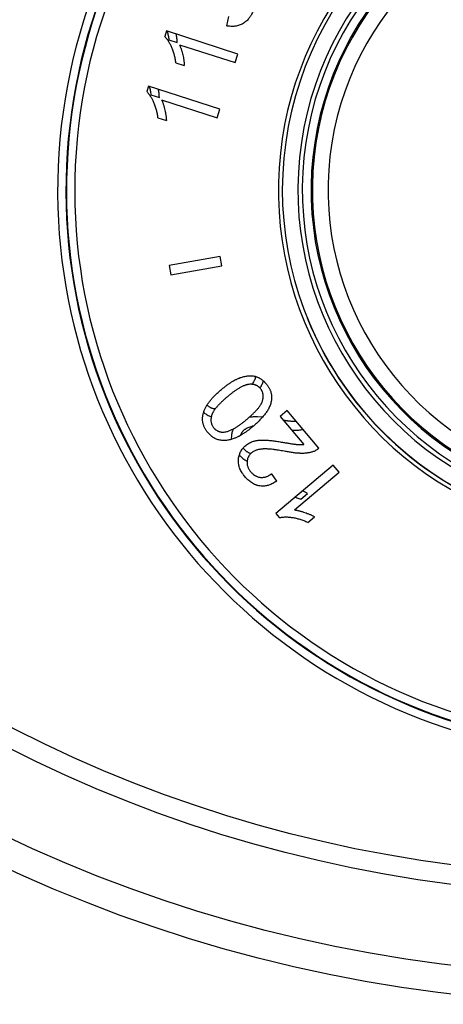
# Model space of a CAD drawing. Units: inches. Extents: x 0 to 11, y 0 to 8.5.
# Drawn here: x 3 to 3.8, y 1.6 to 3.4 of the extents above; entities that cross this region are included whole.
import ezdxf

# ---------------------------------------------------------------- set-up
doc = ezdxf.new("R2010")
doc.units = ezdxf.units.IN
doc.header["$LTSCALE"] = 0.605
doc.header["$MEASUREMENT"] = 0
doc.layers.get('0').update_dxf_attribs({"linetype": 'CONTINUOUS'})
doc.layers.add('ALL_FEATURES', color=7, linetype='CONTINUOUS')

msp = doc.modelspace()

# ---------------------------------------------------------------- linework, layer by layer
at = {"color": 7, "linetype": 'Continuous'}
for p, q in [((3.3834, 3.3568), (3.3795, 3.3398)), ((3.271, 3.3304), (3.2677, 3.3202)), ((3.4, 3.2885), (3.271, 3.3304)), ((3.2946, 3.305), (3.395, 3.2731)), ((3.395, 3.2731), (3.4, 3.2885)), ((3.2879, 3.2726), (3.3031, 3.2677)), ((3.2386, 3.2306), (3.2353, 3.2205)), ((3.3676, 3.1888), (3.2386, 3.2306)), ((3.262, 3.2056), (3.3624, 3.173)), ((3.3624, 3.173), (3.3676, 3.1888)), ((3.2555, 3.1729), (3.2707, 3.1679)), ((3.3679, 2.9215), (3.2756, 2.9052)), ((3.3709, 2.9049), (3.3679, 2.9215)), ((3.2756, 2.9052), (3.2785, 2.8886)), ((3.2785, 2.8886), (3.3709, 2.9049)), ((3.4892, 2.6424), (3.4767, 2.6319)), ((3.5469, 2.574), (3.4892, 2.6424)), ((3.4767, 2.6319), (3.5197, 2.5808)), ((3.5728, 2.5432), (3.469, 2.4557)), ((3.5834, 2.5307), (3.5728, 2.5432)), ((3.4706, 2.5146), (3.4613, 2.5281)), ((3.5024, 2.4624), (3.5834, 2.5307)), ((3.469, 2.4557), (3.4757, 2.4477)), ((3.5266, 2.4395), (3.5391, 2.45))]:
    msp.add_line(p, q, dxfattribs=at)
at = {"color": 2, "linetype": 'Continuous'}
for p, q in [((3.2752, 3.3146), (3.2904, 3.3097)), ((3.2427, 3.2149), (3.258, 3.2099)), ((3.4447, 2.6303), (3.4357, 2.631)), ((3.4977, 2.607), (3.5032, 2.6068)), ((3.5468, 2.5741), (3.5443, 2.572)), ((3.5139, 2.4815), (3.5264, 2.492))]:
    msp.add_line(p, q, dxfattribs=at)
at = {"color": 7, "linetype": 'Continuous'}
for centre, radius, start, end in [((4.1009, 3.0424), 0.6202, 285.9976, 254.0024), ((4.1009, 3.0418), 0.6274, 103.3032, 254.1652), ((4.1009, 3.0418), 0.6201, 201.9092, 253.9974)]:
    msp.add_arc(centre, radius, start, end, dxfattribs=at)
at = {"color": 9, "linetype": 'Continuous'}
for radius, start, end in [(0.592, 286.6793, 253.3207), (0.584, 286.8857, 253.1129), (0.5681, 287.3115, 252.687), (0.5658, 287.3733, 252.6224), (0.5374, 288.2113, 251.7911)]:
    msp.add_arc((4.1009, 3.0424), radius, start, end, dxfattribs=at)
at = {"color": 2, "linetype": 'Continuous'}
for centre, radius, start, end in [((3.1772, 3.3036), 0.0985, 15.3329, 15.5548), ((3.1448, 3.2039), 0.0985, 15.3329, 15.5548), ((3.3968, 2.7119), 0.0366, 345.113, 347.5903), ((3.3666, 2.6716), 0.0431, 228.6684, 229.0985), ((3.3661, 2.6709), 0.0422, 229.0957, 230.3956), ((3.3605, 2.662), 0.0316, 252.8782, 254.4537), ((3.435, 2.5676), 0.0471, 99.3067, 101.1573), ((3.4355, 2.5644), 0.0504, 98.273, 99.3167), ((3.4256, 2.5932), 0.0373, 176.8075, 184.6928), ((3.4366, 2.5953), 0.034, 217.7889, 220.4063)]:
    msp.add_arc(centre, radius, start, end, dxfattribs=at)
at = {"color": 7, "linetype": 'Continuous'}
for points, knots in [([(3.4287, 3.3694), (3.4283, 3.3681), (3.4273, 3.3656), (3.426, 3.3625), (3.4247, 3.36), (3.4237, 3.3583), (3.4227, 3.3565), (3.4215, 3.3549), (3.4203, 3.3532), (3.4185, 3.3511), (3.4162, 3.3487), (3.413, 3.3461), (3.4107, 3.3446), (3.4096, 3.3439)], [0, 0, 0, 0, 0.124995, 0.249993, 0.3125, 0.37501, 0.437521, 0.500032, 0.562542, 0.625054, 0.750037, 0.875017, 1, 1, 1, 1]), ([(3.4096, 3.3439), (3.4085, 3.3433), (3.4062, 3.3421), (3.4025, 3.3406), (3.3988, 3.3395), (3.3949, 3.3389), (3.3911, 3.3386), (3.3872, 3.3386), (3.3833, 3.3391), (3.3807, 3.3395), (3.3795, 3.3398)], [0, 0, 0, 0, 0.124997, 0.24999, 0.374986, 0.499983, 0.624985, 0.749987, 0.874995, 1, 1, 1, 1]), ([(3.2804, 3.3006), (3.28, 3.3015), (3.2792, 3.3033), (3.2779, 3.3059), (3.2765, 3.3085), (3.2752, 3.3106), (3.2742, 3.3123), (3.2731, 3.3139), (3.2716, 3.3159), (3.2698, 3.3181), (3.2684, 3.3195), (3.2677, 3.3202)], [0, 0, 0, 0, 0.125003, 0.250005, 0.375006, 0.500006, 0.562509, 0.625013, 0.750011, 0.875005, 1, 1, 1, 1]), ([(3.2946, 3.305), (3.2949, 3.3043), (3.2955, 3.3028), (3.2964, 3.3006), (3.2972, 3.2984), (3.298, 3.2961), (3.2987, 3.2938), (3.2995, 3.2908), (3.3001, 3.2884), (3.3004, 3.2869)], [0, 0, 0, 0, 0.125, 0.25, 0.375001, 0.500002, 0.625004, 0.750006, 1, 1, 1, 1]), ([(3.2879, 3.2726), (3.2876, 3.275), (3.2869, 3.2798), (3.2852, 3.2869), (3.2831, 3.2939), (3.2813, 3.2984), (3.2804, 3.3006)], [0, 0, 0, 0, 0.250007, 0.500013, 0.750009, 1, 1, 1, 1]), ([(3.3004, 3.2869), (3.3008, 3.2853), (3.3013, 3.2829), (3.3019, 3.2797), (3.3022, 3.2773), (3.3026, 3.2749), (3.3028, 3.2725), (3.303, 3.2701), (3.3031, 3.2685), (3.3031, 3.2677)], [0, 0, 0, 0, 0.249996, 0.374997, 0.499999, 0.624999, 0.75, 0.875, 1, 1, 1, 1]), ([(3.2479, 3.2009), (3.2476, 3.2018), (3.2467, 3.2036), (3.2454, 3.2062), (3.2441, 3.2088), (3.2428, 3.2109), (3.2418, 3.2125), (3.2407, 3.2141), (3.2392, 3.2161), (3.2374, 3.2184), (3.236, 3.2198), (3.2353, 3.2205)], [0, 0, 0, 0, 0.125003, 0.250005, 0.375006, 0.500006, 0.562509, 0.625013, 0.750011, 0.875005, 1, 1, 1, 1]), ([(3.2555, 3.1729), (3.2552, 3.1753), (3.2544, 3.1801), (3.2528, 3.1872), (3.2507, 3.1941), (3.2489, 3.1987), (3.2479, 3.2009)], [0, 0, 0, 0, 0.250007, 0.500013, 0.750009, 1, 1, 1, 1]), ([(3.262, 3.2056), (3.2623, 3.2049), (3.263, 3.2034), (3.2639, 3.2012), (3.2647, 3.1989), (3.2655, 3.1965), (3.2662, 3.1942), (3.2671, 3.1911), (3.2677, 3.1887), (3.268, 3.1871)], [0, 0, 0, 0, 0.125, 0.25, 0.375001, 0.500002, 0.625004, 0.750006, 1, 1, 1, 1]), ([(3.268, 3.1871), (3.2684, 3.1855), (3.2689, 3.1832), (3.2694, 3.18), (3.2698, 3.1776), (3.2702, 3.1752), (3.2704, 3.1728), (3.2706, 3.1703), (3.2707, 3.1687), (3.2707, 3.1679)], [0, 0, 0, 0, 0.249996, 0.374997, 0.499999, 0.624999, 0.75, 0.875, 1, 1, 1, 1]), ([(3.3703, 2.6805), (3.3716, 2.6816), (3.3741, 2.6836), (3.3779, 2.6866), (3.3818, 2.6895), (3.3851, 2.6918), (3.3879, 2.6936), (3.3906, 2.6953), (3.3934, 2.6969), (3.3963, 2.6984), (3.3985, 2.6995), (3.4007, 2.7005), (3.4022, 2.7011), (3.4029, 2.7014)], [0, 0, 0, 0, 0.124999, 0.249998, 0.374995, 0.499991, 0.562492, 0.624993, 0.749988, 0.812489, 0.874992, 0.937498, 1, 1, 1, 1]), ([(3.4029, 2.7014), (3.404, 2.7019), (3.4061, 2.7026), (3.4104, 2.704), (3.4149, 2.7049), (3.4194, 2.7054), (3.4228, 2.7055), (3.4262, 2.7053), (3.4285, 2.705), (3.4296, 2.7048)], [0, 0, 0, 0, 0.12502, 0.25004, 0.499939, 0.624955, 0.74997, 0.874985, 1, 1, 1, 1]), ([(3.4296, 2.7048), (3.4307, 2.7046), (3.4328, 2.7041), (3.4359, 2.703), (3.4389, 2.7016), (3.4427, 2.6994), (3.4457, 2.697), (3.4481, 2.6947), (3.4496, 2.6932), (3.4507, 2.6919), (3.4514, 2.6911)], [0, 0, 0, 0, 0.12502, 0.250038, 0.375058, 0.500078, 0.749921, 0.812444, 0.87497, 1, 1, 1, 1]), ([(3.3479, 2.6577), (3.3483, 2.6583), (3.3491, 2.6593), (3.3503, 2.6609), (3.3516, 2.6625), (3.3529, 2.664), (3.3543, 2.6655), (3.3561, 2.6674), (3.3584, 2.6698), (3.3613, 2.6726), (3.3643, 2.6753), (3.3673, 2.6779), (3.3693, 2.6797), (3.3703, 2.6805)], [0, 0, 0, 0, 0.062501, 0.125007, 0.187508, 0.250009, 0.31251, 0.37501, 0.500007, 0.625005, 0.750003, 0.875001, 1, 1, 1, 1]), ([(3.4202, 2.6899), (3.4197, 2.6899), (3.4188, 2.6897), (3.4174, 2.6895), (3.416, 2.6891), (3.4146, 2.6887), (3.4133, 2.6883), (3.412, 2.6878), (3.4106, 2.6872), (3.4089, 2.6865), (3.4068, 2.6854), (3.4043, 2.6841), (3.4018, 2.6826), (3.3986, 2.6806), (3.3947, 2.678), (3.3901, 2.6746), (3.3857, 2.6711), (3.3827, 2.6687), (3.3813, 2.6675)], [0, 0, 0, 0, 0.031252, 0.062505, 0.093756, 0.125007, 0.156258, 0.187509, 0.21876, 0.250011, 0.312509, 0.375008, 0.437508, 0.500009, 0.625003, 0.750001, 0.875, 1, 1, 1, 1]), ([(3.441, 2.6823), (3.4403, 2.6831), (3.439, 2.6845), (3.4371, 2.686), (3.4355, 2.687), (3.4342, 2.6877), (3.4329, 2.6883), (3.4316, 2.6888), (3.4302, 2.6892), (3.4288, 2.6895), (3.4274, 2.6898), (3.4259, 2.6899), (3.4245, 2.69), (3.4226, 2.6901), (3.4211, 2.69), (3.4202, 2.6899)], [0, 0, 0, 0, 0.124974, 0.249933, 0.312448, 0.374961, 0.437473, 0.499984, 0.562494, 0.625003, 0.687512, 0.750019, 0.812522, 0.875026, 1, 1, 1, 1]), ([(3.4449, 2.6605), (3.4452, 2.6615), (3.4455, 2.6629), (3.4458, 2.6648), (3.446, 2.6662), (3.446, 2.6677), (3.446, 2.6691), (3.4459, 2.6706), (3.4458, 2.672), (3.4455, 2.6734), (3.4451, 2.6748), (3.4447, 2.6762), (3.4441, 2.6775), (3.4434, 2.6788), (3.4424, 2.6804), (3.4416, 2.6816), (3.441, 2.6823)], [0, 0, 0, 0, 0.124966, 0.187466, 0.249964, 0.312467, 0.374971, 0.437475, 0.49998, 0.562486, 0.624994, 0.687502, 0.750012, 0.81252, 0.875035, 1, 1, 1, 1]), ([(3.4514, 2.6911), (3.4519, 2.6905), (3.4528, 2.6894), (3.4541, 2.6876), (3.4553, 2.6858), (3.4564, 2.684), (3.4575, 2.682), (3.4584, 2.68), (3.4592, 2.678), (3.4599, 2.6759), (3.4604, 2.6738), (3.4608, 2.6716), (3.4611, 2.6695), (3.4612, 2.6673), (3.4612, 2.6651), (3.4611, 2.6629), (3.4608, 2.6607), (3.4606, 2.6593), (3.4604, 2.6586)], [0, 0, 0, 0, 0.062496, 0.124999, 0.187501, 0.250003, 0.312506, 0.375008, 0.437508, 0.500008, 0.562506, 0.625004, 0.687503, 0.750003, 0.812503, 0.875002, 0.937504, 1, 1, 1, 1]), ([(3.3813, 2.6675), (3.3798, 2.6663), (3.3777, 2.6644), (3.3749, 2.6619), (3.3728, 2.66), (3.3707, 2.658), (3.3686, 2.656), (3.3666, 2.654), (3.3647, 2.6519), (3.3628, 2.6498), (3.3609, 2.6477), (3.3592, 2.6454), (3.3575, 2.6431), (3.3562, 2.6412), (3.3552, 2.6395), (3.3545, 2.6383), (3.3539, 2.637), (3.3533, 2.6357), (3.3528, 2.6344), (3.3525, 2.6335), (3.3524, 2.633)], [0, 0, 0, 0, 0.124998, 0.187498, 0.249999, 0.312499, 0.374999, 0.437499, 0.5, 0.562499, 0.624999, 0.687498, 0.749995, 0.81249, 0.84374, 0.874991, 0.906243, 0.937494, 0.968748, 1, 1, 1, 1]), ([(3.416, 2.6261), (3.4174, 2.6274), (3.4196, 2.6292), (3.4224, 2.6317), (3.4252, 2.6343), (3.4287, 2.6376), (3.432, 2.641), (3.4345, 2.6438), (3.4364, 2.6459), (3.4382, 2.6481), (3.4398, 2.6504), (3.4412, 2.6524), (3.4421, 2.654), (3.4428, 2.6553), (3.4435, 2.6565), (3.444, 2.6578), (3.4445, 2.6592), (3.4448, 2.6601), (3.4449, 2.6605)], [0, 0, 0, 0, 0.125, 0.1875, 0.250001, 0.374999, 0.499994, 0.562495, 0.624995, 0.687494, 0.749992, 0.812488, 0.843739, 0.87499, 0.906242, 0.937493, 0.968748, 1, 1, 1, 1]), ([(3.3379, 2.6384), (3.3385, 2.6401), (3.3394, 2.6427), (3.3409, 2.646), (3.3421, 2.6485), (3.3434, 2.6509), (3.3448, 2.6532), (3.3463, 2.6555), (3.3474, 2.657), (3.3479, 2.6577)], [0, 0, 0, 0, 0.24995, 0.374958, 0.499968, 0.624976, 0.749984, 0.874992, 1, 1, 1, 1]), ([(3.4604, 2.6586), (3.46, 2.6563), (3.4589, 2.6528), (3.457, 2.6484), (3.4548, 2.6441), (3.4523, 2.64), (3.4495, 2.6362), (3.4473, 2.6333), (3.445, 2.6306), (3.4426, 2.6279), (3.4401, 2.6253), (3.4376, 2.6227), (3.435, 2.6202), (3.4315, 2.617), (3.4288, 2.6146), (3.4269, 2.6131)], [0, 0, 0, 0, 0.124913, 0.187425, 0.249938, 0.37492, 0.437429, 0.499938, 0.562446, 0.624954, 0.687463, 0.749971, 0.812479, 0.874987, 1, 1, 1, 1]), ([(3.337, 2.6199), (3.3366, 2.6215), (3.3363, 2.6238), (3.3362, 2.6269), (3.3362, 2.6292), (3.3364, 2.6316), (3.3368, 2.6339), (3.3373, 2.6361), (3.3377, 2.6376), (3.3379, 2.6384)], [0, 0, 0, 0, 0.2499, 0.374916, 0.499932, 0.624949, 0.749965, 0.874982, 1, 1, 1, 1]), ([(3.3524, 2.633), (3.3522, 2.6321), (3.3519, 2.6307), (3.3516, 2.6288), (3.3514, 2.6273), (3.3513, 2.6259), (3.3513, 2.6244), (3.3514, 2.623), (3.3516, 2.6215), (3.3519, 2.6201), (3.3523, 2.6187), (3.3527, 2.6173), (3.3535, 2.6156), (3.3547, 2.6135), (3.3558, 2.6119), (3.3564, 2.6112)], [0, 0, 0, 0, 0.124975, 0.18748, 0.249982, 0.312489, 0.374998, 0.437506, 0.500016, 0.562527, 0.625039, 0.687551, 0.750066, 0.875025, 1, 1, 1, 1]), ([(3.3755, 2.6034), (3.3765, 2.6035), (3.3785, 2.6038), (3.3813, 2.6046), (3.3841, 2.6055), (3.3868, 2.6066), (3.3895, 2.6078), (3.3921, 2.6092), (3.3946, 2.6106), (3.3972, 2.6121), (3.3996, 2.6137), (3.4029, 2.6159), (3.406, 2.6182), (3.4091, 2.6206), (3.4122, 2.623), (3.4145, 2.6249), (3.416, 2.6261)], [0, 0, 0, 0, 0.062497, 0.124996, 0.187498, 0.249999, 0.312501, 0.375002, 0.437503, 0.500004, 0.562505, 0.625006, 0.750001, 0.812502, 0.875002, 1, 1, 1, 1]), ([(3.3458, 2.6025), (3.3447, 2.6037), (3.3432, 2.6057), (3.3415, 2.6085), (3.3403, 2.6106), (3.3392, 2.6129), (3.3383, 2.6152), (3.3375, 2.6175), (3.3371, 2.6191), (3.337, 2.6199)], [0, 0, 0, 0, 0.249939, 0.374952, 0.499963, 0.624974, 0.749983, 0.875002, 1, 1, 1, 1]), ([(3.3564, 2.6112), (3.357, 2.6105), (3.3579, 2.6095), (3.3592, 2.6083), (3.3606, 2.6071), (3.3621, 2.6062), (3.3637, 2.6053), (3.365, 2.6048), (3.3662, 2.6043), (3.3675, 2.604), (3.3688, 2.6037), (3.3702, 2.6035), (3.3715, 2.6033), (3.3733, 2.6033), (3.3747, 2.6034), (3.3755, 2.6034)], [0, 0, 0, 0, 0.124973, 0.187483, 0.249993, 0.374948, 0.437455, 0.499964, 0.562473, 0.624981, 0.687493, 0.750005, 0.812514, 0.875024, 1, 1, 1, 1]), ([(3.4269, 2.6131), (3.4257, 2.6121), (3.4232, 2.61), (3.4194, 2.607), (3.4154, 2.6041), (3.4121, 2.6018), (3.4094, 2.6), (3.4066, 2.5983), (3.4038, 2.5966), (3.401, 2.5951), (3.3988, 2.594), (3.3966, 2.593), (3.3951, 2.5924), (3.3943, 2.5921)], [0, 0, 0, 0, 0.124999, 0.249997, 0.374995, 0.499991, 0.562492, 0.624992, 0.749987, 0.812488, 0.874991, 0.937498, 1, 1, 1, 1]), ([(3.3676, 2.5888), (3.3665, 2.589), (3.3644, 2.5895), (3.3613, 2.5906), (3.3583, 2.592), (3.3545, 2.5942), (3.3515, 2.5966), (3.3491, 2.5989), (3.3476, 2.6004), (3.3465, 2.6016), (3.3458, 2.6025)], [0, 0, 0, 0, 0.12502, 0.250039, 0.37506, 0.50008, 0.74992, 0.812443, 0.87497, 1, 1, 1, 1]), ([(3.3943, 2.5921), (3.3932, 2.5917), (3.3911, 2.5909), (3.3868, 2.5896), (3.3823, 2.5887), (3.3778, 2.5882), (3.3744, 2.5881), (3.371, 2.5883), (3.3687, 2.5886), (3.3676, 2.5888)], [0, 0, 0, 0, 0.12502, 0.25004, 0.49994, 0.624955, 0.74997, 0.874985, 1, 1, 1, 1]), ([(3.4287, 2.5868), (3.4295, 2.5871), (3.4311, 2.5875), (3.4335, 2.588), (3.436, 2.5884), (3.4384, 2.5887), (3.4409, 2.5889), (3.4434, 2.589), (3.4459, 2.589), (3.4476, 2.589), (3.4484, 2.589)], [0, 0, 0, 0, 0.124997, 0.249994, 0.374993, 0.499993, 0.624993, 0.749995, 0.874997, 1, 1, 1, 1]), ([(3.4484, 2.589), (3.4491, 2.5889), (3.4506, 2.5889), (3.4535, 2.5887), (3.4571, 2.5884), (3.4614, 2.5879), (3.4658, 2.5873), (3.4701, 2.5867), (3.4758, 2.5858), (3.4801, 2.5851), (3.483, 2.5846)], [0, 0, 0, 0, 0.062501, 0.125005, 0.250003, 0.375002, 0.500002, 0.625002, 0.750002, 1, 1, 1, 1]), ([(3.4012, 2.5533), (3.4012, 2.5545), (3.4015, 2.557), (3.4022, 2.5606), (3.4032, 2.5636), (3.4042, 2.5659), (3.405, 2.5676), (3.4059, 2.5692), (3.4072, 2.5713), (3.4087, 2.5733), (3.4103, 2.5752), (3.412, 2.577), (3.4134, 2.5783), (3.4143, 2.5791)], [0, 0, 0, 0, 0.125005, 0.25, 0.374983, 0.437496, 0.500007, 0.562517, 0.625026, 0.750002, 0.812509, 0.875015, 1, 1, 1, 1]), ([(3.4143, 2.5791), (3.4154, 2.58), (3.4176, 2.5816), (3.4211, 2.5838), (3.4248, 2.5855), (3.4274, 2.5864), (3.4287, 2.5868)], [0, 0, 0, 0, 0.249987, 0.49998, 0.749983, 1, 1, 1, 1]), ([(3.4453, 2.5727), (3.4444, 2.5727), (3.4426, 2.5725), (3.4399, 2.5721), (3.4372, 2.5716), (3.4346, 2.5709), (3.432, 2.57), (3.4295, 2.5689), (3.4272, 2.5675), (3.4257, 2.5664), (3.425, 2.5658)], [0, 0, 0, 0, 0.125011, 0.250021, 0.375027, 0.500029, 0.625028, 0.750024, 0.875012, 1, 1, 1, 1]), ([(3.4863, 2.5683), (3.4846, 2.5686), (3.4812, 2.5692), (3.4761, 2.5701), (3.4719, 2.5708), (3.4684, 2.5712), (3.465, 2.5717), (3.4616, 2.5721), (3.4582, 2.5724), (3.4556, 2.5726), (3.453, 2.5728), (3.4505, 2.5729), (3.4483, 2.5729), (3.4466, 2.5728), (3.4457, 2.5728), (3.4453, 2.5727)], [0, 0, 0, 0, 0.125, 0.250001, 0.375001, 0.437501, 0.500002, 0.625, 0.6875, 0.75, 0.8125, 0.874999, 0.937498, 0.968749, 1, 1, 1, 1]), ([(3.483, 2.5846), (3.4841, 2.5845), (3.4862, 2.5841), (3.4893, 2.5836), (3.4925, 2.5831), (3.4957, 2.5826), (3.4983, 2.5821), (3.5004, 2.5818), (3.502, 2.5816), (3.5036, 2.5814), (3.5052, 2.5812), (3.5068, 2.581), (3.5078, 2.5809), (3.5084, 2.5809)], [0, 0, 0, 0, 0.125, 0.25, 0.375001, 0.500001, 0.625001, 0.687501, 0.750001, 0.812501, 0.875001, 0.937501, 1, 1, 1, 1]), ([(3.5084, 2.5809), (3.5093, 2.5808), (3.5112, 2.5807), (3.5136, 2.5807), (3.5155, 2.5806), (3.5169, 2.5807), (3.5183, 2.5807), (3.5192, 2.5808), (3.5197, 2.5808)], [0, 0, 0, 0, 0.25, 0.499995, 0.624996, 0.749997, 0.874999, 1, 1, 1, 1]), ([(3.5469, 2.574), (3.5461, 2.5734), (3.5446, 2.5721), (3.5421, 2.5704), (3.5395, 2.569), (3.5376, 2.5683), (3.5367, 2.5679)], [0, 0, 0, 0, 0.249996, 0.499994, 0.749997, 1, 1, 1, 1]), ([(3.4127, 2.5228), (3.4118, 2.5238), (3.4105, 2.5255), (3.4089, 2.5277), (3.4073, 2.5301), (3.4056, 2.5331), (3.4039, 2.5369), (3.4025, 2.5408), (3.4016, 2.5449), (3.4011, 2.5491), (3.4011, 2.5519), (3.4012, 2.5533)], [0, 0, 0, 0, 0.125001, 0.187511, 0.250022, 0.375019, 0.500013, 0.625004, 0.749997, 0.874994, 1, 1, 1, 1]), ([(3.425, 2.5658), (3.4244, 2.5653), (3.4233, 2.5643), (3.4217, 2.5625), (3.4206, 2.561), (3.4198, 2.5597), (3.4192, 2.5586), (3.4187, 2.5576), (3.4181, 2.5562), (3.4175, 2.5543), (3.4171, 2.552), (3.4169, 2.5505), (3.4169, 2.5497)], [0, 0, 0, 0, 0.124985, 0.24998, 0.374969, 0.437486, 0.500005, 0.562524, 0.625041, 0.750027, 0.875017, 1, 1, 1, 1]), ([(3.5159, 2.5648), (3.5153, 2.5648), (3.514, 2.5648), (3.5116, 2.5649), (3.5084, 2.5651), (3.5047, 2.5654), (3.501, 2.5659), (3.4973, 2.5664), (3.4936, 2.567), (3.49, 2.5676), (3.4875, 2.5681), (3.4863, 2.5683)], [0, 0, 0, 0, 0.062501, 0.125005, 0.250003, 0.375001, 0.500001, 0.625, 0.75, 0.875, 1, 1, 1, 1]), ([(3.5367, 2.5679), (3.5358, 2.5676), (3.5342, 2.5671), (3.5316, 2.5664), (3.529, 2.5659), (3.5264, 2.5655), (3.5238, 2.5651), (3.5212, 2.5649), (3.5185, 2.5648), (3.5168, 2.5648), (3.5159, 2.5648)], [0, 0, 0, 0, 0.124998, 0.249996, 0.374995, 0.499995, 0.624995, 0.749996, 0.874997, 1, 1, 1, 1]), ([(3.4169, 2.5497), (3.4168, 2.5489), (3.4168, 2.5472), (3.417, 2.5447), (3.4175, 2.5422), (3.4183, 2.5399), (3.4192, 2.5375), (3.4205, 2.5353), (3.4219, 2.5333), (3.4229, 2.5319), (3.4234, 2.5313)], [0, 0, 0, 0, 0.124997, 0.249992, 0.374988, 0.499985, 0.624987, 0.749989, 0.874995, 1, 1, 1, 1]), ([(3.4401, 2.5057), (3.4387, 2.5059), (3.4367, 2.5063), (3.4341, 2.5071), (3.4315, 2.5081), (3.4284, 2.5095), (3.4248, 2.5117), (3.4215, 2.5141), (3.4183, 2.5168), (3.4154, 2.5197), (3.4136, 2.5217), (3.4127, 2.5228)], [0, 0, 0, 0, 0.124982, 0.187498, 0.250013, 0.374999, 0.49999, 0.624986, 0.749986, 0.874993, 1, 1, 1, 1]), ([(3.4234, 2.5313), (3.424, 2.5306), (3.4252, 2.5293), (3.4268, 2.5278), (3.4281, 2.5267), (3.4291, 2.5259), (3.4302, 2.5251), (3.4313, 2.5244), (3.4325, 2.5238), (3.434, 2.523), (3.4361, 2.5222), (3.4386, 2.5216), (3.4404, 2.5213), (3.4412, 2.5212)], [0, 0, 0, 0, 0.124994, 0.249991, 0.312499, 0.37501, 0.437523, 0.500036, 0.562548, 0.625063, 0.750043, 0.875019, 1, 1, 1, 1]), ([(3.4412, 2.5212), (3.4421, 2.5212), (3.444, 2.5211), (3.4467, 2.5213), (3.4494, 2.5219), (3.452, 2.5226), (3.4545, 2.5237), (3.4565, 2.5248), (3.458, 2.5257), (3.4595, 2.5267), (3.4606, 2.5275), (3.4613, 2.5281)], [0, 0, 0, 0, 0.124993, 0.249983, 0.374976, 0.499969, 0.624967, 0.749967, 0.812479, 0.874996, 1, 1, 1, 1]), ([(3.4706, 2.5146), (3.4695, 2.5138), (3.4672, 2.5123), (3.4637, 2.5103), (3.46, 2.5085), (3.4568, 2.5073), (3.4542, 2.5065), (3.4516, 2.5059), (3.4482, 2.5054), (3.4441, 2.5053), (3.4414, 2.5055), (3.4401, 2.5057)], [0, 0, 0, 0, 0.125002, 0.250002, 0.375, 0.499995, 0.56251, 0.625027, 0.750016, 0.875004, 1, 1, 1, 1]), ([(3.499, 2.448), (3.498, 2.4482), (3.4961, 2.4484), (3.4931, 2.4487), (3.4902, 2.4489), (3.4878, 2.4489), (3.4858, 2.4489), (3.4839, 2.4489), (3.4814, 2.4487), (3.4785, 2.4483), (3.4766, 2.4479), (3.4757, 2.4477)], [0, 0, 0, 0, 0.125003, 0.250005, 0.375006, 0.500006, 0.562509, 0.625013, 0.750011, 0.875006, 1, 1, 1, 1]), ([(3.5266, 2.4395), (3.5244, 2.4405), (3.52, 2.4424), (3.5131, 2.4449), (3.5061, 2.4468), (3.5014, 2.4477), (3.499, 2.448)], [0, 0, 0, 0, 0.25001, 0.50002, 0.750014, 1, 1, 1, 1]), ([(3.5024, 2.4624), (3.5032, 2.4623), (3.5048, 2.4621), (3.5072, 2.4617), (3.5096, 2.4612), (3.512, 2.4606), (3.5143, 2.46), (3.5174, 2.459), (3.5197, 2.4583), (3.5213, 2.4577)], [0, 0, 0, 0, 0.125, 0.25, 0.375001, 0.500002, 0.625003, 0.750005, 1, 1, 1, 1]), ([(3.5213, 2.4577), (3.5228, 2.4572), (3.5251, 2.4564), (3.5281, 2.4552), (3.5304, 2.4543), (3.5326, 2.4533), (3.5348, 2.4523), (3.537, 2.4512), (3.5384, 2.4504), (3.5391, 2.45)], [0, 0, 0, 0, 0.249997, 0.374999, 0.5, 0.625, 0.750001, 0.875001, 1, 1, 1, 1])]:
    msp.add_open_spline(points, degree=3, knots=knots, dxfattribs=at)
at = {"color": 2, "linetype": 'Continuous'}
for points, knots in [([(3.2722, 3.3297), (3.2729, 3.3272), (3.274, 3.3222), (3.2748, 3.3172), (3.2752, 3.3146)], [0, 0, 0, 0, 0.499994, 1, 1, 1, 1]), ([(3.2904, 3.3097), (3.2904, 3.3109), (3.2902, 3.3128), (3.29, 3.3153), (3.2897, 3.3179), (3.2892, 3.321), (3.2888, 3.3235), (3.2885, 3.3247)], [0, 0, 0, 0, 0.249982, 0.375002, 0.500005, 0.750001, 1, 1, 1, 1]), ([(3.2398, 3.2299), (3.2405, 3.2275), (3.2416, 3.2225), (3.2424, 3.2174), (3.2427, 3.2149)], [0, 0, 0, 0, 0.499994, 1, 1, 1, 1]), ([(3.258, 3.2099), (3.2579, 3.2112), (3.2578, 3.2131), (3.2576, 3.2156), (3.2573, 3.2181), (3.2568, 3.2212), (3.2564, 3.2237), (3.2561, 3.225)], [0, 0, 0, 0, 0.249982, 0.375002, 0.500005, 0.750001, 1, 1, 1, 1]), ([(3.4322, 2.7025), (3.432, 2.702), (3.4318, 2.7011), (3.4313, 2.7), (3.4309, 2.6989), (3.4302, 2.6975), (3.429, 2.6954), (3.4274, 2.6929), (3.426, 2.6909), (3.4253, 2.69)], [0, 0, 0, 0, 0.124987, 0.187523, 0.25004, 0.375049, 0.500053, 0.75003, 1, 1, 1, 1]), ([(3.4402, 2.6832), (3.4409, 2.6842), (3.4421, 2.6863), (3.4444, 2.6905), (3.4458, 2.6939), (3.4465, 2.6962)], [0, 0, 0, 0, 0.250081, 0.500175, 1, 1, 1, 1]), ([(3.3591, 2.6453), (3.3584, 2.6454), (3.357, 2.6455), (3.3549, 2.6459), (3.3529, 2.6465), (3.351, 2.6473), (3.3491, 2.6483), (3.3474, 2.6495), (3.3458, 2.6509), (3.3448, 2.6519), (3.3444, 2.6524)], [0, 0, 0, 0, 0.124999, 0.249998, 0.374994, 0.499986, 0.62498, 0.749976, 0.874979, 1, 1, 1, 1]), ([(3.3392, 2.6384), (3.34, 2.6376), (3.3419, 2.6362), (3.3448, 2.6344), (3.3479, 2.6329), (3.3501, 2.6321), (3.3511, 2.6317)], [0, 0, 0, 0, 0.250009, 0.500016, 0.750008, 1, 1, 1, 1]), ([(3.4357, 2.631), (3.4344, 2.631), (3.4325, 2.631), (3.4299, 2.631), (3.4273, 2.6308), (3.4241, 2.6306), (3.4216, 2.6302), (3.4203, 2.6299)], [0, 0, 0, 0, 0.249994, 0.37501, 0.500028, 0.750018, 1, 1, 1, 1]), ([(3.4956, 2.6229), (3.4951, 2.6229), (3.494, 2.623), (3.4927, 2.6232), (3.4916, 2.6233), (3.4905, 2.6234), (3.4892, 2.6236), (3.4876, 2.6238), (3.4855, 2.6242), (3.4839, 2.6244), (3.4828, 2.6246)], [0, 0, 0, 0, 0.124986, 0.250012, 0.31253, 0.37504, 0.500041, 0.625029, 0.750015, 1, 1, 1, 1]), ([(3.392, 2.6092), (3.3918, 2.6086), (3.3912, 2.6075), (3.3906, 2.6059), (3.39, 2.6042), (3.3893, 2.6018), (3.3887, 2.5989), (3.3885, 2.5965), (3.3884, 2.5953)], [0, 0, 0, 0, 0.125019, 0.250038, 0.375058, 0.50007, 0.750041, 1, 1, 1, 1]), ([(3.4052, 2.5974), (3.4053, 2.5979), (3.4057, 2.5989), (3.4063, 2.6004), (3.4071, 2.6018), (3.408, 2.6031), (3.4089, 2.6044), (3.4103, 2.606), (3.4115, 2.6071), (3.4123, 2.6078)], [0, 0, 0, 0, 0.125014, 0.250027, 0.375041, 0.500055, 0.625065, 0.750082, 1, 1, 1, 1]), ([(3.4123, 2.6078), (3.4127, 2.6082), (3.4137, 2.609), (3.4153, 2.61), (3.417, 2.6109), (3.4192, 2.612), (3.4222, 2.613), (3.4247, 2.6136), (3.4259, 2.6139)], [0, 0, 0, 0, 0.125006, 0.250039, 0.375057, 0.500076, 0.750025, 1, 1, 1, 1]), ([(3.5058, 2.6227), (3.5049, 2.6227), (3.5032, 2.6226), (3.5011, 2.6226), (3.4994, 2.6227), (3.4977, 2.6228), (3.4965, 2.6229), (3.4956, 2.6229)], [0, 0, 0, 0, 0.25003, 0.500023, 0.625021, 0.750014, 1, 1, 1, 1]), ([(3.5032, 2.6068), (3.5056, 2.6068), (3.5106, 2.607), (3.5156, 2.6077), (3.518, 2.6083)], [0, 0, 0, 0, 0.500058, 1, 1, 1, 1]), ([(3.4234, 2.5643), (3.4227, 2.5645), (3.4215, 2.5649), (3.4197, 2.5658), (3.418, 2.5668), (3.4158, 2.5682), (3.4133, 2.5704), (3.4115, 2.5723), (3.4107, 2.5733)], [0, 0, 0, 0, 0.12502, 0.250041, 0.375066, 0.500093, 0.750024, 1, 1, 1, 1]), ([(3.4026, 2.5618), (3.4037, 2.5607), (3.4058, 2.5586), (3.4093, 2.5556), (3.413, 2.5531), (3.4156, 2.5516), (3.417, 2.5509)], [0, 0, 0, 0, 0.250038, 0.500038, 0.750029, 1, 1, 1, 1]), ([(3.5043, 2.4854), (3.5051, 2.4851), (3.5083, 2.4839), (3.5115, 2.4826), (3.5139, 2.4815)], [0, 0, 0, 0, 0.250042, 1, 1, 1, 1]), ([(3.5264, 2.492), (3.5249, 2.4928), (3.5219, 2.4944), (3.5188, 2.4958), (3.5173, 2.4964)], [0, 0, 0, 0, 0.499988, 1, 1, 1, 1])]:
    msp.add_open_spline(points, degree=3, knots=knots, dxfattribs=at)
at = {"layer": 'ALL_FEATURES', "color": 7, "linetype": 'Continuous'}
msp.add_circle((4.1009, 4.2237), 2.6575, dxfattribs=at)
at = {"layer": 'ALL_FEATURES', "color": 9, "linetype": 'Continuous'}
for radius in [2.6057, 2.4601, 2.4247]:
    msp.add_circle((4.1009, 4.2237), radius, dxfattribs=at)
for radius, start, end in [(1.0271, 280.2847, 259.7153), (1.0121, 280.4906, 259.4714), (1.0111, 280.537, 259.463), (0.9961, 280.6662, 259.3338)]:
    msp.add_arc((4.1009, 3.0418), radius, start, end, dxfattribs=at)

doc.saveas('drawing.dxf')
